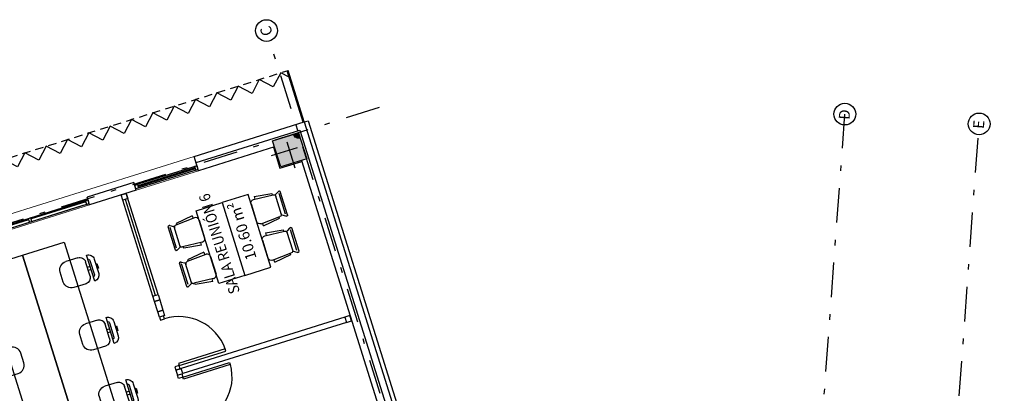
# Model space of a CAD drawing. Extents: x -458 to 373008, y 1496 to 3149748.
# Drawn here: x 372966 to 372984, y 3149722 to 3149728 of the extents above; entities that cross this region are included whole.
import ezdxf
from ezdxf.enums import TextEntityAlignment as Align

# ---------------------------------------------------------------- set-up
doc = ezdxf.new("R2010")
doc.units = 0
for name, pattern in [('CONTINUA', [0]), ('PIEL', [0.25, 0.15, -0.1]), ('TRAZO_Y_PUNTO', [1, 0.5, -0.25, 0, -0.25]), ('TRAZO_Y_PUNTO2', [12.7, 6.35, -3.175, 0, -3.175])]:
    doc.linetypes.add(name, pattern=pattern)
for name, color, linetype in [('ACABADO-REVESTIMIENTOS', 2, 'Continuous'), ('CARPINTERIA-MAMPARAS', 7, 'Continuous'), ('CARPINTERIA-VENTANAS', 7, 'Continuous'), ('CIERRE', 3, 'Continuous'), ('DECORA-MOBILIARIO', 252, 'Continuous'), ('EH_PILAR_CARA_FIJA', 1, 'Continuous'), ('EH_PILAR_CONTORNO', 3, 'Continuous'), ('EH_PILAR_EJE', 10, 'TRAZO_Y_PUNTO'), ('G_ALINEACIONES_EJES', 253, 'TRAZO_Y_PUNTO2'), ('G_ALINEACIONES_TEXTOS', 7, 'Continuous'), ('P-CERR-PIEL', 3, 'PIEL'), ('piel', 3, 'Continuous'), ('TEXTOS-SUPER UTIL', 7, 'Continuous'), ('TEXTOS-USOS', 7, 'Continuous'), ('TRAMAS-1', 253, 'Continuous')]:
    doc.layers.add(name, color=color, linetype=linetype)
doc.layers.add('PROYECCION FONDO', color=251, linetype='Continuous', lineweight=9)
doc.styles.get("Standard").update_dxf_attribs({"font": 'verdana.ttf'})
doc.styles.add('VERDANA', font='verdana.ttf')

# ---------------------------------------------------------------- blocks, each defined once
blk = doc.blocks.new('1-SILLA')
for p, q in [((-250, 556), (250, 556)), ((-250, 556), (-250, 556)), ((139, 667), (-139, 667)), ((139, 585), (-139, 585)), ((47, 691), (-47, 691)), ((-47, 691), (-47, 675)), ((-47, 675), (47, 675)), ((-28, 556), (-28, 500)), ((28, 556), (28, 500)), ((47, 675), (47, 691)), ((250, 556), (250, 556)), ((-250, 389), (-250, 156)), ((-139, 500), (139, 500)), ((250, 389), (250, 156)), ((-94, 0), (94, 0))]:
    blk.add_line(p, q)
for centre, radius, start, end in [((-139, 556), 111, 90, 180), ((-139, 556), 29, 90, 180), ((139, 556), 111, 0, 90), ((139, 556), 29, 0, 90), ((-139, 389), 111, 90, 180), ((139, 389), 111, 0, 90), ((-94, 156), 156, 180, 270), ((94, 156), 156, 270, 0)]:
    blk.add_arc(centre, radius, start, end)
blk = doc.blocks.new('*U19')
at = {"layer": 'TRAMAS-1'}
blk.add_hatch(color=256, dxfattribs=at).paths.add_polyline_path([(-0.25, -0.25), (-0.25, 0.25), (0.25, 0.25), (0.25, -0.25)])
blk.add_lwpolyline([(-0.25, -0.25), (-0.25, 0.25), (0.25, 0.25), (0.25, -0.25)], close=True)
at = {"layer": 'EH_PILAR_EJE'}
for p, q in [((0, 0.35), (0, -0.35)), ((-0.35, 0), (0.35, 0))]:
    blk.add_line(p, q, dxfattribs=at)
blk = doc.blocks.new('*U21')
h = blk.add_hatch(color=256)
edge = h.paths.add_edge_path()
edge.add_line((-0.2, 0), (-0.2, 0.1))
edge.add_arc((-0.2, 0), 0.1, 90.0004, 180.0004)
edge.add_line((-0.3, 0), (-0.2, 0))
blk.add_lwpolyline([(-0.2, 0), (-0.2, 0.1, 0.414214), (-0.3, 0)], format="xyb", close=True)
blk = doc.blocks.new('PUERTA 90')
at = {"ltscale": 0.1}
for points in [[(-0.1, 0.08), (-0.06, 0.08), (-0.06, 0.98), (-0.1, 0.98)], [(-1.02, 0), (-0.96, 0), (-0.96, 0.08), (-1.02, 0.08)], [(-0.06, 0), (0, 0), (0, 0.08), (-0.06, 0.08)]]:
    blk.add_lwpolyline(points, close=True, dxfattribs=at)
at = {"color": 250, "ltscale": 0.1}
blk.add_arc((-0.06, 0.08), 0.9, 92.5473, 180, dxfattribs=at)
blk = doc.blocks.new('Silla-conferencia')
at = {"ltscale": 0.1}
for p, q in [((0.171, 0), (-0.171, 0)), ((-0.282, -0.096), (-0.232, -0.093)), ((-0.282, -0.096), (-0.238, -0.421)), ((-0.234, -0.067), (-0.209, -0.437)), ((0.233, -0.067), (0.209, -0.437)), ((0.282, -0.096), (0.232, -0.093)), ((0.282, -0.096), (0.238, -0.421)), ((-0.238, -0.421), (-0.21, -0.419)), ((-0.234, -0.542), (-0.198, -0.482)), ((-0.188, -0.476), (0.187, -0.476)), ((0.234, -0.542), (0.198, -0.482)), ((0.238, -0.421), (0.21, -0.419)), ((-0.238, -0.555), (-0.238, -0.567)), ((-0.225, -0.58), (0.225, -0.58)), ((-0.199, -0.548), (0.199, -0.548)), ((0.238, -0.567), (0.238, -0.555))]:
    blk.add_line(p, q, dxfattribs=at)
at = {"ltscale": 0.1, "extrusion": (0, 0, -1)}
for centre, major_axis, start_param, end_param in [((-0.171, -0.063), (-0.0626, 0), -0.065686, 1.570805), ((0.171, -0.063), (-0.0626, 0), 1.5708, 3.207291), ((-0.213, -0.555), (-0.0177, 0.0177), 5.497954, 6.04051), ((-0.168, -0.434), (-0.0417, 0), 4.712386, 6.217487), ((-0.188, -0.488), (-0.00885, 0.00885), 6.04051, 7.06875), ((-0.19, -0.484), (-0.0059, 0.0059), 6.04051, 7.06875), ((0.167, -0.434), (-0.0417, 0), 3.207277, 4.712379), ((0.187, -0.488), (-0.00885, 0.00885), 0.785565, 1.813805), ((0.19, -0.484), (-0.0059, 0.0059), 0.785565, 1.813805), ((0.213, -0.555), (-0.0177, 0.0177), 1.813805, 2.356361), ((-0.225, -0.567), (-0.0125, 0), -1.570779, 0.000018), ((0.225, -0.567), (-0.0125, 0), 3.141611, 4.712407)]:
    blk.add_ellipse(centre, major_axis=major_axis, ratio=1, start_param=start_param, end_param=end_param, dxfattribs=at)

msp = doc.modelspace()

# ---------------------------------------------------------------- linework, layer by layer
at = {"layer": 'ACABADO-REVESTIMIENTOS'}
for p, q in [((372970.849, 3149726.608), (372970.921, 3149726.63)), ((372970.921, 3149726.63), (372972.579, 3149721.335))]:
    msp.add_line(p, q, dxfattribs=at)
msp.add_lwpolyline([(372970.282, 3149726.141), (372970.403, 3149725.755), (372970.803, 3149725.881)], dxfattribs=at)
at = {"layer": 'CARPINTERIA-MAMPARAS'}
for p, q in [((372968.068, 3149723.406), (372967.486, 3149725.266)), ((372968.164, 3149723.435), (372967.581, 3149725.295)), ((372968.116, 3149723.421), (372967.564, 3149725.185)), ((372971.593, 3149723.021), (372968.588, 3149722.08)), ((372971.623, 3149722.926), (372968.618, 3149721.985))]:
    msp.add_line(p, q, dxfattribs=at)
for points in [[(372967.516, 3149725.17), (372967.486, 3149725.266), (372967.581, 3149725.295), (372967.611, 3149725.2)], [(372968.098, 3149723.31), (372968.068, 3149723.406), (372968.164, 3149723.435), (372968.194, 3149723.34)], [(372968.158, 3149723.119), (372968.098, 3149723.31), (372968.194, 3149723.34), (372968.253, 3149723.149)], [(372968.253, 3149723.149), (372968.283, 3149723.054), (372968.188, 3149723.024), (372968.158, 3149723.119)], [(372971.689, 3149723.051), (372971.593, 3149723.021), (372971.623, 3149722.926), (372971.719, 3149722.956)], [(372968.618, 3149721.985), (372968.588, 3149722.08), (372968.493, 3149722.05), (372968.523, 3149721.955)]]:
    msp.add_lwpolyline(points, close=True, dxfattribs=at)
at = {"layer": 'CARPINTERIA-VENTANAS'}
for p, q in [((372968.882, 3149725.801), (372967.737, 3149725.443)), ((372968.903, 3149725.735), (372968.882, 3149725.801)), ((372968.882, 3149725.801), (372968.882, 3149725.801)), ((372968.903, 3149725.735), (372967.758, 3149725.376)), ((372968.842, 3149725.763), (372967.792, 3149725.434)), ((372968.845, 3149725.753), (372967.795, 3149725.424)), ((372968.848, 3149725.744), (372967.798, 3149725.415)), ((372967.722, 3149725.492), (372966.863, 3149725.223)), ((372966.78, 3149725.07), (372964.704, 3149724.42)), ((372966.878, 3149725.174), (372964.779, 3149724.517)), ((372966.851, 3149725.092), (372964.8, 3149724.45)), ((372966.833, 3149725.15), (372965.831, 3149724.836)), ((372966.836, 3149725.14), (372965.834, 3149724.826)), ((372966.899, 3149725.107), (372966.878, 3149725.174)), ((372965.784, 3149724.821), (372964.782, 3149724.507)), ((372965.787, 3149724.811), (372964.785, 3149724.498))]:
    msp.add_line(p, q, dxfattribs=at)
at = {"layer": 'CARPINTERIA-VENTANAS', "ltscale": 0.5}
msp.add_line((372968.903, 3149725.735), (372967.758, 3149725.376), dxfattribs=at)
at = {"layer": 'CARPINTERIA-VENTANAS'}
for points in [[(372968.903, 3149725.735), (372968.882, 3149725.801), (372968.835, 3149725.787), (372968.855, 3149725.72)], [(372968.903, 3149725.735), (372968.882, 3149725.801), (372968.835, 3149725.787), (372968.855, 3149725.72)], [(372967.758, 3149725.376), (372967.737, 3149725.443), (372967.785, 3149725.458), (372967.806, 3149725.391)], [(372967.758, 3149725.376), (372967.737, 3149725.443), (372967.785, 3149725.458), (372967.806, 3149725.391)], [(372966.899, 3149725.107), (372966.878, 3149725.174), (372966.83, 3149725.159), (372966.851, 3149725.092)], [(372965.849, 3149724.779), (372965.828, 3149724.845), (372965.781, 3149724.83), (372965.802, 3149724.764)]]:
    msp.add_lwpolyline(points, close=True, dxfattribs=at)
at = {"layer": 'CIERRE'}
for p, q in [((372968.828, 3149725.975), (372970.849, 3149726.608)), ((372970.849, 3149726.608), (372972.523, 3149721.259)), ((372968.864, 3149725.86), (372970.77, 3149726.457)), ((372970.77, 3149726.457), (372972.409, 3149721.223)), ((372970.301, 3149726.147), (372968.91, 3149725.711)), ((372968.91, 3149725.711), (372968.828, 3149725.975)), ((372970.797, 3149725.9), (372972.635, 3149720.031)), ((372967.722, 3149725.492), (372966.863, 3149725.223)), ((372967.765, 3149725.353), (372967.722, 3149725.492)), ((372967.765, 3149725.353), (372966.906, 3149725.084)), ((372966.906, 3149725.084), (372966.863, 3149725.223))]:
    msp.add_line(p, q, dxfattribs=at)
at = {"layer": 'DECORA-MOBILIARIO', "ltscale": 0.1}
for points in [[(372970.237, 3149723.938), (372969.819, 3149725.274), (372969.341, 3149725.125), (372969.76, 3149723.789)], [(372969.283, 3149723.639), (372968.864, 3149724.975), (372969.341, 3149725.125), (372969.76, 3149723.789)]]:
    msp.add_lwpolyline(points, close=True, dxfattribs=at)
at = {"layer": 'DECORA-MOBILIARIO', "linetype": 'Continuous'}
for points in [[(372968.232, 3149718.673), (372967.468, 3149718.434), (372965.675, 3149724.16), (372966.439, 3149724.399)], [(372967.468, 3149718.434), (372966.705, 3149718.195), (372964.912, 3149723.921), (372965.675, 3149724.16)]]:
    msp.add_lwpolyline(points, close=True, dxfattribs=at)
at = {"layer": 'G_ALINEACIONES_EJES', "ltscale": 0.1}
for p, q in [((372983.704, 3149685.012), (372970.216, 3149728.094)), ((372972.223, 3149726.87), (372955.844, 3149721.742)), ((372979.729, 3149712.46), (372980.776, 3149726.751)), ((372981.676, 3149705.182), (372983.242, 3149726.57))]:
    msp.add_line(p, q, dxfattribs=at)
at = {"layer": 'G_ALINEACIONES_TEXTOS'}
for centre in [(372970.156, 3149728.285), (372980.776, 3149726.751), (372983.242, 3149726.57)]:
    msp.add_circle(centre, 0.2, dxfattribs=at)
at = {"layer": 'P-CERR-PIEL'}
msp.add_line((372956.133, 3149723.038), (372970.553, 3149727.552), dxfattribs=at)
at = {"layer": 'P-CERR-PIEL', "linetype": 'CONTINUA'}
for p, q in [((372970.83, 3149726.602), (372970.534, 3149727.546)), ((372970.849, 3149726.608), (372970.553, 3149727.552))]:
    msp.add_line(p, q, dxfattribs=at)
at = {"layer": 'piel'}
for points in [[(372970.416, 3149727.509), (372970.416, 3149727.509), (372970.281, 3149727.252), (372970.024, 3149727.387), (372969.89, 3149727.13)], [(372970.571, 3149727.428), (372970.416, 3149727.509), (372970.281, 3149727.252)], [(372969.908, 3149727.165), (372969.89, 3149727.13), (372969.633, 3149727.264), (372969.499, 3149727.007), (372969.242, 3149727.142), (372969.107, 3149726.885)], [(372969.126, 3149726.92), (372969.107, 3149726.885), (372968.85, 3149727.019), (372968.716, 3149726.762), (372968.459, 3149726.897), (372968.324, 3149726.64)], [(372968.343, 3149726.675), (372968.324, 3149726.64), (372968.067, 3149726.774), (372967.933, 3149726.517), (372967.676, 3149726.652), (372967.542, 3149726.395)], [(372967.56, 3149726.43), (372967.542, 3149726.395), (372967.285, 3149726.529), (372967.15, 3149726.272), (372966.893, 3149726.407), (372966.759, 3149726.15)], [(372966.777, 3149726.185), (372966.759, 3149726.15), (372966.502, 3149726.284), (372966.367, 3149726.027), (372966.11, 3149726.161), (372965.976, 3149725.905)], [(372965.995, 3149725.94), (372965.976, 3149725.905), (372965.719, 3149726.039), (372965.585, 3149725.782), (372965.328, 3149725.916), (372965.193, 3149725.659)]]:
    msp.add_lwpolyline(points, dxfattribs=at)
at = {"layer": 'PROYECCION FONDO'}
for p, q in [((372968.828, 3149725.975), (372959.571, 3149723.077)), ((372968.91, 3149725.711), (372967.765, 3149725.353)), ((372966.906, 3149725.084), (372963.709, 3149724.083))]:
    msp.add_line(p, q, dxfattribs=at)

# ---------------------------------------------------------------- block references
at = {"layer": 'CARPINTERIA-MAMPARAS', "rotation": 287.3851040613137}
msp.add_blockref('PUERTA 90', (372968.493, 3149722.05), dxfattribs=at)
at = {"layer": 'CARPINTERIA-MAMPARAS', "xscale": -1, "rotation": 287.3851049146893}
msp.add_blockref('PUERTA 90', (372968.523, 3149721.955), dxfattribs=at)
at = {"layer": 'DECORA-MOBILIARIO', "rotation": 107.3851044230396}
for p in [(372969.923, 3149724.94), (372970.132, 3149724.272)]:
    msp.add_blockref('Silla-conferencia', p, dxfattribs=at)
at = {"layer": 'DECORA-MOBILIARIO', "xscale": -1, "rotation": 287.3851045898094}
for p in [(372968.969, 3149724.642), (372969.178, 3149723.973)]:
    msp.add_blockref('Silla-conferencia', p, dxfattribs=at)
at = {"layer": 'DECORA-MOBILIARIO', "linetype": 'Continuous', "yscale": 0.001000000322876282, "zscale": 0.0009999999999999992}
for p, xscale, rotation in [((372966.396, 3149723.757), -0.001000000495300792, 287.3850796179275), ((372966.755, 3149722.612), -0.001000000495300792, 287.3850796179275), ((372965.671, 3149722.273), 0.001000000495300793, 107.3851303818443), ((372967.114, 3149721.467), -0.001000000495300792, 287.3850796179275)]:
    msp.add_blockref('1-SILLA', p, dxfattribs=dict(at, xscale=xscale, rotation=rotation))
at = {"layer": 'EH_PILAR_CARA_FIJA', "xscale": -1, "rotation": 197.3854676441723}
msp.add_blockref('*U21', (372970.935, 3149726.467), dxfattribs=at)
at = {"layer": 'EH_PILAR_CONTORNO', "rotation": 107.3851046746852}
msp.add_blockref('*U19', (372970.58, 3149726.094), dxfattribs=at)

# ---------------------------------------------------------------- texts
at = {"layer": 'G_ALINEACIONES_TEXTOS', "style": 'VERDANA'}
for s, rotation, p in [('C', 107.3903, (372970.152, 3149728.275)), ('D', 85.8175, (372980.769, 3149726.743)), ('E', 85.8175, (372983.235, 3149726.562))]:
    msp.add_text(s, height=0.2, rotation=rotation, dxfattribs=at).set_placement(p, align=Align.MIDDLE_CENTER)
at = {"layer": 'TEXTOS-SUPER UTIL', "insert": (372969.621, 3149724.577), "char_height": 0.2, "attachment_point": 2, "rotation": 107.3851}
msp.add_mtext('{\\fArial|b0|i0|c238|p34;10.60 m²}', dxfattribs=at)
at = {"layer": 'TEXTOS-USOS', "insert": (372969.385, 3149724.398), "char_height": 0.2, "attachment_point": 8, "rotation": 107.3851}
msp.add_mtext('{\\fArial|b0|i0|c0|p34;\\W0.9;SALA REUNIÓN 6}', dxfattribs=at)

doc.saveas('drawing.dxf')
